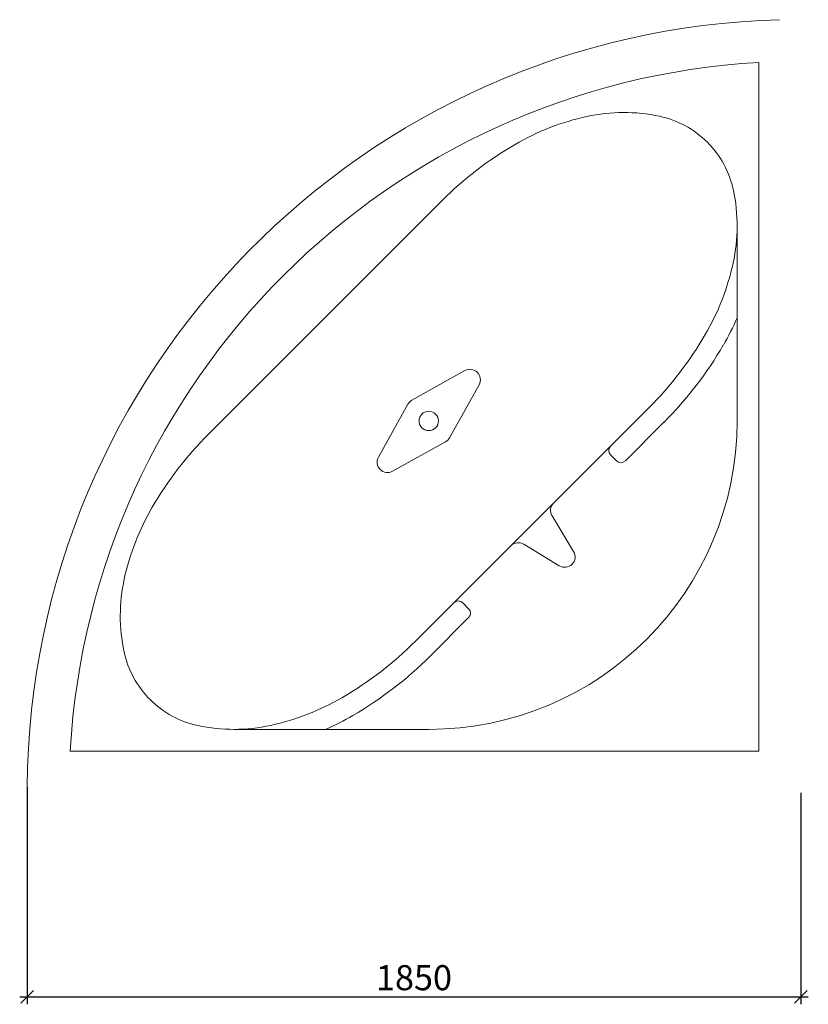
# Model space of a CAD drawing. Extents: x 409840 to 923240, y -456054 to -168812.
# Drawn here: x 546805 to 548691, y -312151 to -309796 of the extents above; entities that cross this region are included whole.
import ezdxf

# ---------------------------------------------------------------- set-up
doc = ezdxf.new("R2010")
doc.units = 0
doc.header["$MEASUREMENT"] = 0
doc.layers.get('0').update_dxf_attribs({"lineweight": 15})
doc.layers.get('DEFPOINTS').update_dxf_attribs({"color": 1, "lineweight": 30})
doc.styles.add('ST1', font='arial.ttf')
doc.dimstyles.new('STYLE30', dxfattribs={"dimscale": 0.3, "dimtxt": 200, "dimasz": 100, "dimexe": 60, "dimexo": 0, "dimgap": 50, "dimtad": 1, "dimdec": 0, "dimzin": 1, "dimdsep": 46, "dimtxsty": 'ST1', "dimblk1": 'OBLIQUE', "dimblk2": 'OBLIQUE', "dimsah": 1, "dimcen": 0, "dimdle": 60, "dimadec": 0, "dimazin": 0, "dimtm": 1e-09, "dimtfac": 1, "dimtdec": 0, "dimtix": 1, "dimtmove": 1, "dimatfit": 3, "dimldrblk": 'OPEN30', "dimfxl": 1, "dimtolj": 1, "dimtzin": 1, "dimarcsym": 0})

# ---------------------------------------------------------------- blocks, each defined once
blk = doc.blocks.new('_OBLIQUE')
at = {"color": 0, "linetype": 'ByBlock'}
blk.add_line((-0.5, -0.5), (0.5, 0.5), dxfattribs=at)
blk = doc.blocks.new('*D981')
at = {"layer": 'DEFPOINTS', "color": 0, "lineweight": -2, "transparency": 16777216}
for p, q in [((546823.4, -311631.5), (546823.4, -312151.1)), ((548673.3, -311645.7), (548673.3, -312151.1)), ((546805.4, -312133.1), (548691.3, -312133.1))]:
    blk.add_line(p, q, dxfattribs=at)
at = {"layer": 'DEFPOINTS', "color": 0, "transparency": 16777216}
for p in [(546823.4, -311631.5), (548673.3, -311645.7), (548673.3, -312133.1)]:
    blk.add_point(p, dxfattribs=at)
at = {"layer": 'DEFPOINTS', "color": 0, "lineweight": -2, "transparency": 16777216, "xscale": 30, "yscale": 30, "zscale": 30, "rotation": 180}
blk.add_blockref('_OBLIQUE', (546823.4, -312133.1), dxfattribs=at)
at = {"layer": 'DEFPOINTS', "color": 0, "lineweight": -2, "transparency": 16777216, "xscale": 30, "yscale": 30, "zscale": 30}
blk.add_blockref('_OBLIQUE', (548673.3, -312133.1), dxfattribs=at)
at = {"layer": 'DEFPOINTS', "color": 0, "transparency": 16777216, "insert": (547748.3, -312087.5), "char_height": 60, "attachment_point": 5, "style": 'ST1'}
blk.add_mtext('\\A1;1850', dxfattribs=at)
blk = doc.blocks.new('_Open30')
at = {"color": 0, "linetype": 'ByBlock', "lineweight": -2}
for p, q in [((-1, 0.268), (0, 0)), ((0, 0), (-1, -0.268)), ((0, 0), (-1, 0))]:
    blk.add_line(p, q, dxfattribs=at)

msp = doc.modelspace()

# ---------------------------------------------------------------- linework, layer by layer
for p, q in [((548573.3, -311545.7), (548573.3, -309898.6)), ((547815.6, -310229), (547536.1, -310508.5)), ((548521.2, -310289.8), (548521.2, -310756)), ((547256.6, -310788), (547536.1, -310508.5)), ((547743.5, -310706.2), (547869.9, -310635.6)), ((547833.3, -310796), (547903.9, -310669.6)), ((547733.8, -310715.9), (547663.2, -310842.3)), ((548310.5, -310724), (548218.4, -310816.1)), ((548345.9, -310759.3), (548253.8, -310851.4)), ((547823.6, -310805.7), (547697.2, -310876.3)), ((548218.4, -310816.1), (547843.7, -311190.8)), ((548232.6, -310851.4), (548218.4, -310837.3)), ((548078.4, -310983.1), (548130.1, -311068.2)), ((548010.7, -311050.8), (548095.7, -311102.5)), ((547751.6, -311282.9), (547843.7, -311190.8)), ((547879, -311205), (547864.9, -311190.8)), ((547786.9, -311318.3), (547879, -311226.2)), ((547317.4, -311493.6), (547783.6, -311493.6)), ((546926.2, -311545.7), (548573.3, -311545.7))]:
    msp.add_line(p, q)
msp.add_circle((547783.6, -310756), 23.2)
for centre, radius, start, end in [((548673.3, -311645.7), 1850, 91.5487, 179.5603), ((548673.3, -311645.7), 1750, 93.2758, 176.7242), ((548249.7, -310428.9), 410.6, 77.9254, 102.3948), ((548289.6, -310610.2), 596.3, 102.3948, 120.1603), ((548287.6, -310251.9), 229.6, 45, 77.9254), ((548418.3, -310831.8), 852.5, 120.1603, 135), ((548287.6, -310251.9), 229.6, 12.0746, 45), ((548110.6, -310289.8), 410.6, 347.6052, 12.0746), ((548418.3, -310831.8), 852.5, 135, 135.0171), ((547929.3, -310249.9), 596.3, 329.8397, 347.6052), ((547929.3, -310249.9), 646.3, 329.8397, 336.3386), ((547707.7, -310121.2), 852.5, 315, 329.8397), ((547707.7, -310121.2), 902.5, 315, 329.8397), ((547882.1, -310657.4), 25, 330.8053, 119.1947), ((547755.7, -310728.1), 25, 119.1947, 150.8053), ((547783.6, -310756), 737.6, 270, 360), ((547859.4, -311390.7), 852.5, 135, 149.8397), ((547859.4, -311390.7), 852.5, 134.9829, 135), ((547811.4, -310783.9), 25, 299.1947, 330.8053), ((548229, -310826.7), 15, 135, 225), ((547685, -310854.5), 25, 150.8053, 299.1947), ((548243.2, -310840.8), 15, 225, 315), ((547637.8, -311262), 596.3, 149.8397, 167.6052), ((548099.7, -310970.1), 25, 135, 211.2977), ((547997.7, -311072.1), 25, 58.7023, 135), ((548108.7, -311081.1), 25, 238.7023, 31.2977), ((547456.5, -311222.2), 410.6, 167.6052, 192.0746), ((547854.3, -311201.4), 15, 45, 135), ((547868.4, -311215.6), 15, 315, 45), ((547148.8, -310680.1), 852.5, 300.1603, 315), ((547148.8, -310680.1), 852.5, 315, 315.0171), ((547279.5, -311260), 229.6, 192.0746, 225), ((547148.8, -310680.1), 902.5, 300.1603, 315), ((547279.5, -311260), 229.6, 225, 257.9254), ((547277.5, -310901.7), 596.3, 282.3948, 300.1603), ((547277.5, -310901.7), 646.3, 293.6614, 300.1603), ((547317.4, -311083), 410.6, 257.9254, 282.3948)]:
    msp.add_arc(centre, radius, start, end)

# ---------------------------------------------------------------- dimensions: what is measured, and where the dimension line sits
at = {"layer": 'DEFPOINTS'}
dim = msp.add_linear_dim(base=(548673.3, -312133.1), p1=(546823.4, -311631.5), p2=(548673.3, -311645.7), dimstyle='STYLE30', dxfattribs=at)
dim.commit()
dim.dimension.update_dxf_attribs({"geometry": '*D981', "text_midpoint": (547748.3, -312087.5)})

doc.saveas('drawing.dxf')
